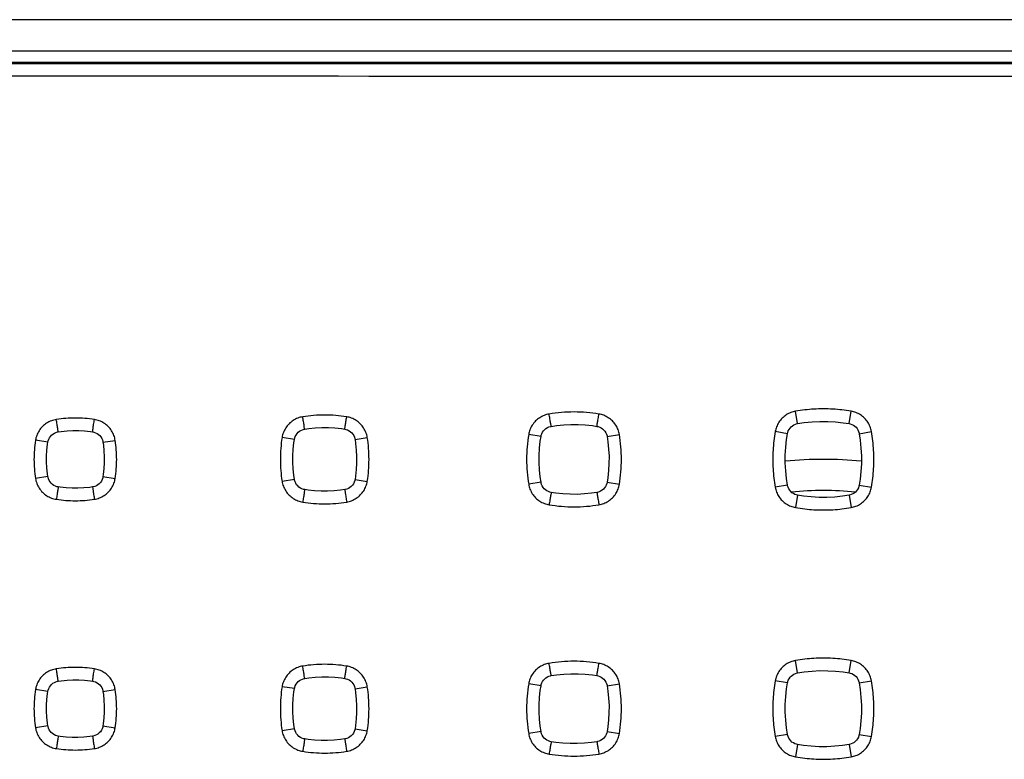
# Model space of a CAD drawing. Units: millimetres. Extents: x -113 to 145, y -64 to 79.
# Drawn here: x 30 to 46, y -49 to -37 of the extents above; entities that cross this region are included whole.
import ezdxf

# ---------------------------------------------------------------- set-up
doc = ezdxf.new("R2010")
doc.units = ezdxf.units.MM
doc.header["$LTSCALE"] = 16.335
doc.layers.get('0').update_dxf_attribs({"linetype": 'CONTINUOUS'})

msp = doc.modelspace()

# ---------------------------------------------------------------- linework, layer by layer
at = {"color": 0, "linetype": 'CONTINUOUS'}
for p, q in [((90.408, -37.36), (-3.881, -37.36)), ((42.85, -43.84), (42.816, -43.643)), ((43.676, -43.84), (43.71, -43.643)), ((34.777, -44.094), (34.578, -44.062)), ((35.749, -44.095), (35.946, -44.063)), ((38.733, -44.048), (38.535, -44.015)), ((39.793, -44.049), (39.99, -44.015)), ((42.688, -44.003), (42.491, -43.968)), ((43.838, -44.003), (44.035, -43.968)), ((30.821, -44.14), (30.622, -44.109)), ((31.705, -44.14), (31.901, -44.11)), ((30.821, -44.691), (30.622, -44.721)), ((31.705, -44.69), (31.901, -44.721)), ((34.777, -44.736), (34.578, -44.768)), ((35.749, -44.736), (35.946, -44.768)), ((38.733, -44.782), (38.535, -44.815)), ((39.793, -44.782), (39.99, -44.815)), ((42.688, -44.828), (42.491, -44.862)), ((43.838, -44.828), (44.035, -44.862)), ((42.85, -44.991), (42.816, -45.188)), ((43.676, -44.991), (43.71, -45.188)), ((42.85, -47.84), (42.816, -47.643)), ((43.676, -47.84), (43.71, -47.643)), ((38.733, -48.048), (38.535, -48.015)), ((39.793, -48.049), (39.99, -48.015)), ((42.688, -48.003), (42.491, -47.968)), ((43.838, -48.003), (44.035, -47.968)), ((30.821, -48.14), (30.622, -48.109)), ((31.705, -48.14), (31.901, -48.11)), ((34.777, -48.094), (34.578, -48.062)), ((35.749, -48.095), (35.946, -48.063)), ((30.821, -48.691), (30.622, -48.721)), ((31.705, -48.69), (31.901, -48.721)), ((34.777, -48.736), (34.578, -48.768)), ((35.749, -48.736), (35.946, -48.768)), ((38.733, -48.782), (38.535, -48.815)), ((39.793, -48.782), (39.99, -48.815)), ((42.688, -48.828), (42.491, -48.862)), ((43.838, -48.828), (44.035, -48.862)), ((42.85, -48.991), (42.816, -49.188)), ((43.676, -48.991), (43.71, -49.188))]:
    msp.add_line(p, q, dxfattribs=at)
for points in [[(34.942, -43.929), (35.008, -43.92), (35.112, -43.909), (35.217, -43.904), (35.322, -43.904), (35.427, -43.91), (35.531, -43.922), (35.584, -43.929)], [(38.733, -44.048), (38.737, -44.029), (38.746, -44.003), (38.758, -43.979), (38.774, -43.957), (38.792, -43.937), (38.813, -43.92), (38.836, -43.905), (38.861, -43.894), (38.887, -43.887), (38.896, -43.885)], [(38.896, -43.885), (38.982, -43.872), (39.097, -43.861), (39.212, -43.855), (39.327, -43.855), (39.443, -43.862), (39.557, -43.874), (39.63, -43.885)], [(39.63, -43.885), (39.649, -43.889), (39.675, -43.898), (39.699, -43.911), (39.722, -43.926), (39.742, -43.944), (39.759, -43.965), (39.773, -43.988), (39.784, -44.013), (39.792, -44.039), (39.793, -44.049)], [(42.688, -44.003), (42.692, -43.984), (42.701, -43.958), (42.714, -43.934), (42.729, -43.912), (42.747, -43.892), (42.768, -43.875), (42.791, -43.861), (42.816, -43.85), (42.842, -43.842), (42.85, -43.84)], [(42.85, -43.84), (42.956, -43.824), (43.081, -43.811), (43.207, -43.805), (43.333, -43.806), (43.458, -43.812), (43.583, -43.826), (43.676, -43.84)], [(43.676, -43.84), (43.695, -43.844), (43.72, -43.853), (43.745, -43.866), (43.767, -43.881), (43.787, -43.899), (43.804, -43.92), (43.818, -43.943), (43.829, -43.968), (43.837, -43.994), (43.838, -44.003)], [(30.821, -44.14), (30.825, -44.119), (30.834, -44.093), (30.846, -44.068), (30.862, -44.046), (30.881, -44.026), (30.902, -44.008), (30.925, -43.994), (30.95, -43.983), (30.977, -43.975), (30.988, -43.973)], [(30.988, -43.973), (31.033, -43.967), (31.128, -43.957), (31.222, -43.953), (31.317, -43.953), (31.411, -43.958), (31.506, -43.969), (31.538, -43.973)], [(31.538, -43.973), (31.559, -43.978), (31.585, -43.987), (31.61, -43.999), (31.632, -44.015), (31.653, -44.033), (31.67, -44.054), (31.684, -44.078), (31.696, -44.103), (31.703, -44.129), (31.705, -44.14)], [(34.777, -44.094), (34.781, -44.074), (34.79, -44.048), (34.803, -44.024), (34.818, -44.001), (34.837, -43.981), (34.858, -43.964), (34.881, -43.95), (34.906, -43.939), (34.932, -43.931), (34.942, -43.929)], [(35.584, -43.929), (35.604, -43.934), (35.63, -43.943), (35.654, -43.955), (35.677, -43.971), (35.697, -43.989), (35.714, -44.01), (35.729, -44.033), (35.74, -44.058), (35.747, -44.084), (35.749, -44.095)], [(38.733, -44.782), (38.72, -44.697), (38.708, -44.582), (38.703, -44.466), (38.703, -44.351), (38.709, -44.236), (38.722, -44.121), (38.733, -44.048)], [(39.793, -44.049), (39.806, -44.134), (39.818, -44.249), (39.824, -44.364), (39.823, -44.48), (39.817, -44.595), (39.804, -44.709), (39.793, -44.782)], [(42.688, -44.828), (42.672, -44.722), (42.659, -44.597), (42.653, -44.472), (42.653, -44.346), (42.66, -44.22), (42.674, -44.095), (42.688, -44.003)], [(43.838, -44.003), (43.854, -44.108), (43.867, -44.234), (43.873, -44.359), (43.873, -44.485), (43.866, -44.61), (43.853, -44.735), (43.838, -44.828)], [(30.821, -44.691), (30.814, -44.645), (30.805, -44.551), (30.8, -44.456), (30.801, -44.361), (30.806, -44.267), (30.816, -44.173), (30.821, -44.14)], [(31.705, -44.14), (31.711, -44.186), (31.721, -44.28), (31.726, -44.375), (31.725, -44.469), (31.72, -44.564), (31.71, -44.658), (31.705, -44.69)], [(34.777, -44.736), (34.767, -44.671), (34.757, -44.566), (34.752, -44.461), (34.752, -44.356), (34.758, -44.251), (34.769, -44.147), (34.777, -44.094)], [(35.749, -44.095), (35.759, -44.16), (35.769, -44.265), (35.774, -44.369), (35.774, -44.474), (35.768, -44.579), (35.757, -44.684), (35.749, -44.736)], [(30.988, -44.858), (30.967, -44.853), (30.941, -44.844), (30.916, -44.832), (30.893, -44.816), (30.873, -44.798), (30.856, -44.777), (30.841, -44.753), (30.83, -44.728), (30.823, -44.702), (30.821, -44.691)], [(31.705, -44.69), (31.701, -44.712), (31.692, -44.738), (31.679, -44.762), (31.664, -44.785), (31.645, -44.805), (31.624, -44.822), (31.601, -44.837), (31.576, -44.848), (31.549, -44.855), (31.538, -44.857)], [(31.538, -44.857), (31.493, -44.864), (31.398, -44.873), (31.304, -44.878), (31.209, -44.878), (31.115, -44.872), (31.02, -44.862), (30.988, -44.858)], [(34.942, -44.901), (34.922, -44.897), (34.896, -44.888), (34.872, -44.876), (34.849, -44.86), (34.829, -44.842), (34.812, -44.821), (34.797, -44.798), (34.786, -44.773), (34.779, -44.746), (34.777, -44.736)], [(35.749, -44.736), (35.745, -44.756), (35.736, -44.782), (35.723, -44.807), (35.708, -44.829), (35.689, -44.849), (35.668, -44.866), (35.645, -44.881), (35.62, -44.892), (35.594, -44.899), (35.584, -44.901)], [(38.896, -44.946), (38.877, -44.941), (38.851, -44.933), (38.827, -44.92), (38.805, -44.905), (38.785, -44.886), (38.767, -44.865), (38.753, -44.842), (38.742, -44.818), (38.734, -44.792), (38.733, -44.782)], [(39.793, -44.782), (39.789, -44.802), (39.78, -44.827), (39.768, -44.851), (39.752, -44.874), (39.734, -44.894), (39.713, -44.911), (39.69, -44.925), (39.665, -44.936), (39.639, -44.944), (39.63, -44.946)], [(42.85, -44.991), (42.831, -44.986), (42.806, -44.977), (42.782, -44.965), (42.76, -44.95), (42.74, -44.931), (42.723, -44.91), (42.708, -44.888), (42.697, -44.863), (42.69, -44.837), (42.688, -44.828)], [(43.838, -44.828), (43.834, -44.847), (43.825, -44.873), (43.813, -44.897), (43.797, -44.919), (43.779, -44.939), (43.758, -44.956), (43.735, -44.97), (43.711, -44.981), (43.685, -44.989), (43.676, -44.991)], [(35.584, -44.901), (35.518, -44.911), (35.414, -44.921), (35.309, -44.927), (35.204, -44.926), (35.099, -44.92), (34.995, -44.909), (34.942, -44.901)], [(39.63, -44.946), (39.544, -44.958), (39.429, -44.97), (39.314, -44.976), (39.199, -44.975), (39.084, -44.969), (38.969, -44.957), (38.896, -44.946)], [(43.676, -44.991), (43.57, -45.006), (43.445, -45.019), (43.319, -45.025), (43.194, -45.025), (43.068, -45.018), (42.943, -45.005), (42.85, -44.991)], [(38.896, -47.885), (38.982, -47.872), (39.097, -47.861), (39.212, -47.855), (39.327, -47.855), (39.443, -47.862), (39.557, -47.874), (39.63, -47.885)], [(42.688, -48.003), (42.692, -47.984), (42.701, -47.958), (42.714, -47.934), (42.729, -47.912), (42.747, -47.892), (42.768, -47.875), (42.791, -47.861), (42.816, -47.85), (42.842, -47.842), (42.85, -47.84)], [(42.85, -47.84), (42.956, -47.824), (43.081, -47.811), (43.207, -47.805), (43.333, -47.806), (43.458, -47.812), (43.583, -47.826), (43.676, -47.84)], [(43.676, -47.84), (43.695, -47.844), (43.72, -47.853), (43.745, -47.866), (43.767, -47.881), (43.787, -47.899), (43.804, -47.92), (43.818, -47.943), (43.829, -47.968), (43.837, -47.994), (43.838, -48.003)], [(30.821, -48.14), (30.825, -48.119), (30.834, -48.093), (30.846, -48.068), (30.862, -48.046), (30.881, -48.026), (30.902, -48.008), (30.925, -47.994), (30.95, -47.983), (30.977, -47.975), (30.988, -47.973)], [(30.988, -47.973), (31.033, -47.967), (31.128, -47.957), (31.222, -47.953), (31.317, -47.953), (31.411, -47.958), (31.506, -47.969), (31.538, -47.973)], [(31.538, -47.973), (31.559, -47.978), (31.585, -47.987), (31.61, -47.999), (31.632, -48.015), (31.653, -48.033), (31.67, -48.054), (31.684, -48.078), (31.696, -48.103), (31.703, -48.129), (31.705, -48.14)], [(34.777, -48.094), (34.781, -48.074), (34.79, -48.048), (34.803, -48.024), (34.818, -48.001), (34.837, -47.981), (34.858, -47.964), (34.881, -47.95), (34.906, -47.939), (34.932, -47.931), (34.942, -47.929)], [(34.942, -47.929), (35.008, -47.92), (35.112, -47.909), (35.217, -47.904), (35.322, -47.904), (35.427, -47.91), (35.531, -47.922), (35.584, -47.929)], [(35.584, -47.929), (35.604, -47.934), (35.63, -47.943), (35.654, -47.955), (35.677, -47.971), (35.697, -47.989), (35.714, -48.01), (35.729, -48.033), (35.74, -48.058), (35.747, -48.084), (35.749, -48.095)], [(38.733, -48.048), (38.737, -48.029), (38.746, -48.003), (38.758, -47.979), (38.774, -47.957), (38.792, -47.937), (38.813, -47.92), (38.836, -47.905), (38.861, -47.894), (38.887, -47.887), (38.896, -47.885)], [(39.63, -47.885), (39.649, -47.889), (39.675, -47.898), (39.699, -47.911), (39.722, -47.926), (39.742, -47.944), (39.759, -47.965), (39.773, -47.988), (39.784, -48.013), (39.792, -48.039), (39.793, -48.049)], [(42.688, -48.828), (42.672, -48.722), (42.659, -48.597), (42.653, -48.472), (42.653, -48.346), (42.66, -48.22), (42.674, -48.095), (42.688, -48.003)], [(43.838, -48.003), (43.854, -48.108), (43.867, -48.234), (43.873, -48.359), (43.873, -48.485), (43.866, -48.61), (43.853, -48.735), (43.838, -48.828)], [(30.821, -48.691), (30.814, -48.645), (30.805, -48.551), (30.8, -48.456), (30.801, -48.361), (30.806, -48.267), (30.816, -48.173), (30.821, -48.14)], [(31.705, -48.14), (31.711, -48.186), (31.721, -48.28), (31.726, -48.375), (31.725, -48.469), (31.72, -48.564), (31.71, -48.658), (31.705, -48.69)], [(34.777, -48.736), (34.767, -48.671), (34.757, -48.566), (34.752, -48.461), (34.752, -48.356), (34.758, -48.251), (34.769, -48.147), (34.777, -48.094)], [(35.749, -48.095), (35.759, -48.16), (35.769, -48.265), (35.774, -48.369), (35.774, -48.474), (35.768, -48.579), (35.757, -48.684), (35.749, -48.736)], [(38.733, -48.782), (38.72, -48.697), (38.708, -48.582), (38.703, -48.466), (38.703, -48.351), (38.709, -48.236), (38.722, -48.121), (38.733, -48.048)], [(39.793, -48.049), (39.806, -48.134), (39.818, -48.249), (39.824, -48.364), (39.823, -48.48), (39.817, -48.595), (39.804, -48.709), (39.793, -48.782)], [(30.988, -48.858), (30.967, -48.853), (30.941, -48.844), (30.916, -48.832), (30.893, -48.816), (30.873, -48.798), (30.856, -48.777), (30.841, -48.753), (30.83, -48.728), (30.823, -48.702), (30.821, -48.691)], [(31.705, -48.69), (31.701, -48.712), (31.692, -48.738), (31.679, -48.762), (31.664, -48.785), (31.645, -48.805), (31.624, -48.822), (31.601, -48.837), (31.576, -48.848), (31.549, -48.855), (31.538, -48.857)], [(34.942, -48.901), (34.922, -48.897), (34.896, -48.888), (34.872, -48.876), (34.849, -48.86), (34.829, -48.842), (34.812, -48.821), (34.797, -48.798), (34.786, -48.773), (34.779, -48.746), (34.777, -48.736)], [(35.749, -48.736), (35.745, -48.756), (35.736, -48.782), (35.723, -48.807), (35.708, -48.829), (35.689, -48.849), (35.668, -48.866), (35.645, -48.881), (35.62, -48.892), (35.594, -48.899), (35.584, -48.901)], [(38.896, -48.946), (38.877, -48.941), (38.851, -48.933), (38.827, -48.92), (38.805, -48.905), (38.785, -48.886), (38.767, -48.865), (38.753, -48.842), (38.742, -48.818), (38.734, -48.792), (38.733, -48.782)], [(39.793, -48.782), (39.789, -48.802), (39.78, -48.827), (39.768, -48.851), (39.752, -48.874), (39.734, -48.894), (39.713, -48.911), (39.69, -48.925), (39.665, -48.936), (39.639, -48.944), (39.63, -48.946)], [(31.538, -48.857), (31.493, -48.864), (31.398, -48.873), (31.304, -48.878), (31.209, -48.878), (31.115, -48.872), (31.02, -48.862), (30.988, -48.858)], [(35.584, -48.901), (35.518, -48.911), (35.414, -48.921), (35.309, -48.927), (35.204, -48.926), (35.099, -48.92), (34.995, -48.909), (34.942, -48.901)], [(39.63, -48.946), (39.544, -48.958), (39.429, -48.97), (39.314, -48.976), (39.199, -48.975), (39.084, -48.969), (38.969, -48.957), (38.896, -48.946)], [(42.85, -48.991), (42.831, -48.986), (42.806, -48.977), (42.782, -48.965), (42.76, -48.95), (42.74, -48.931), (42.723, -48.91), (42.708, -48.888), (42.697, -48.863), (42.69, -48.837), (42.688, -48.828)], [(43.838, -48.828), (43.834, -48.847), (43.825, -48.873), (43.813, -48.897), (43.797, -48.919), (43.779, -48.939), (43.758, -48.956), (43.735, -48.97), (43.711, -48.981), (43.685, -48.989), (43.676, -48.991)], [(43.676, -48.991), (43.57, -49.006), (43.445, -49.019), (43.319, -49.025), (43.194, -49.025), (43.068, -49.018), (42.943, -49.005), (42.85, -48.991)]]:
    msp.add_lwpolyline(points, dxfattribs=at)
for radius, start, end in [(6, 84.1662, 95.8355), (5.5, 84.6428, 95.3535)]:
    msp.add_arc((43.263, -50.415), radius, start, end, dxfattribs=at)
for points, knots in [([(89.913, -37.865), (79.547, -37.865), (58.813, -37.865), (27.713, -37.865), (6.979, -37.865), (-3.387, -37.865)], [0, 0, 0, 0, 0.333314, 0.666686, 1, 1, 1, 1]), ([(-3.382, -37.86), (6.983, -37.86), (27.715, -37.86), (58.811, -37.86), (79.543, -37.86), (89.908, -37.86)], [0, 0, 0, 0, 0.333312, 0.666688, 1, 1, 1, 1]), ([(34.808, -37.865), (32.443, -37.865), (28.344, -37.865), (24.246, -37.865), (22.513, -37.865)], [0, 0, 0, 0, 0.577248, 1, 1, 1, 1]), ([(121.006, -38.02), (110.646, -38.033), (89.917, -38.055), (58.817, -38.07), (27.709, -38.07), (-3.391, -38.055), (-24.12, -38.033), (-34.48, -38.02)], [0, 0, 0, 0, 0.199894, 0.399947, 0.600053, 0.800106, 1, 1, 1, 1]), ([(-3.696, -38.023), (6.739, -38.031), (27.61, -38.041), (58.916, -38.041), (79.788, -38.031), (90.222, -38.023)], [0, 0, 0, 0, 0.333312, 0.666688, 1, 1, 1, 1]), ([(121.016, -38.22), (110.654, -38.233), (89.923, -38.254), (58.819, -38.27), (27.707, -38.27), (-3.397, -38.254), (-24.128, -38.233), (-34.489, -38.22)], [0, 0, 0, 0, 0.199894, 0.399947, 0.600053, 0.800106, 1, 1, 1, 1]), ([(31.567, -43.776), (31.466, -43.76), (31.262, -43.744), (31.057, -43.76), (30.956, -43.775)], [0, 0, 0, 0, 0.499933, 1, 1, 1, 1]), ([(34.909, -43.732), (34.883, -43.736), (34.829, -43.75), (34.754, -43.788), (34.688, -43.842), (34.634, -43.909), (34.597, -43.983), (34.583, -44.036), (34.578, -44.062)], [0, 0, 0, 0, 0.161688, 0.330184, 0.501495, 0.67269, 0.840361, 1, 1, 1, 1]), ([(35.615, -43.732), (35.499, -43.713), (35.262, -43.694), (35.026, -43.713), (34.909, -43.732)], [0, 0, 0, 0, 0.49995, 1, 1, 1, 1]), ([(34.942, -43.93), (34.942, -43.93), (34.936, -43.893), (34.933, -43.876), (34.921, -43.802), (34.913, -43.758), (34.909, -43.732)], [0, 0, 0, 0, 0.050498, 0.265929, 0.600564, 1, 1, 1, 1]), ([(34.942, -43.93), (34.942, -43.93), (34.936, -43.893), (34.933, -43.876), (34.921, -43.802), (34.913, -43.758), (34.909, -43.732)], [0, 0, 0, 0, 0.050498, 0.265929, 0.600564, 1, 1, 1, 1]), ([(35.584, -43.93), (35.584, -43.93), (35.589, -43.893), (35.592, -43.876), (35.604, -43.802), (35.611, -43.758), (35.615, -43.732)], [0, 0, 0, 0, 0.050475, 0.265831, 0.600438, 1, 1, 1, 1]), ([(35.584, -43.93), (35.584, -43.93), (35.589, -43.893), (35.592, -43.876), (35.604, -43.802), (35.611, -43.758), (35.615, -43.732)], [0, 0, 0, 0, 0.050475, 0.265831, 0.600438, 1, 1, 1, 1]), ([(35.946, -44.063), (35.941, -44.036), (35.927, -43.983), (35.889, -43.908), (35.835, -43.841), (35.769, -43.788), (35.694, -43.75), (35.641, -43.736), (35.615, -43.732)], [0, 0, 0, 0, 0.161623, 0.330123, 0.501482, 0.672734, 0.840417, 1, 1, 1, 1]), ([(38.863, -43.688), (38.836, -43.692), (38.784, -43.707), (38.71, -43.744), (38.644, -43.797), (38.591, -43.863), (38.553, -43.937), (38.539, -43.989), (38.535, -44.015)], [0, 0, 0, 0, 0.161656, 0.330161, 0.501549, 0.672834, 0.840486, 1, 1, 1, 1]), ([(39.663, -43.688), (39.531, -43.666), (39.263, -43.643), (38.995, -43.666), (38.863, -43.688)], [0, 0, 0, 0, 0.499962, 1, 1, 1, 1]), ([(38.896, -43.885), (38.896, -43.883), (38.89, -43.849), (38.887, -43.831), (38.874, -43.758), (38.867, -43.714), (38.863, -43.688)], [0, 0, 0, 0, 0.041226, 0.258737, 0.596632, 1, 1, 1, 1]), ([(38.896, -43.885), (38.896, -43.883), (38.89, -43.849), (38.887, -43.831), (38.874, -43.758), (38.867, -43.714), (38.863, -43.688)], [0, 0, 0, 0, 0.041226, 0.258737, 0.596632, 1, 1, 1, 1]), ([(39.63, -43.885), (39.63, -43.883), (39.636, -43.849), (39.639, -43.831), (39.651, -43.758), (39.658, -43.714), (39.663, -43.688)], [0, 0, 0, 0, 0.041197, 0.258674, 0.596561, 1, 1, 1, 1]), ([(39.63, -43.885), (39.63, -43.883), (39.636, -43.849), (39.639, -43.831), (39.651, -43.758), (39.658, -43.714), (39.663, -43.688)], [0, 0, 0, 0, 0.041197, 0.258674, 0.596561, 1, 1, 1, 1]), ([(39.99, -44.015), (39.986, -43.989), (39.971, -43.936), (39.934, -43.862), (39.88, -43.797), (39.815, -43.744), (39.741, -43.706), (39.689, -43.692), (39.663, -43.688)], [0, 0, 0, 0, 0.161618, 0.33012, 0.501529, 0.672842, 0.840505, 1, 1, 1, 1]), ([(42.816, -43.643), (42.79, -43.648), (42.738, -43.662), (42.665, -43.7), (42.599, -43.753), (42.547, -43.818), (42.51, -43.891), (42.495, -43.943), (42.491, -43.968)], [0, 0, 0, 0, 0.161636, 0.330146, 0.501593, 0.67295, 0.840584, 1, 1, 1, 1]), ([(43.71, -43.643), (43.612, -43.626), (43.413, -43.603), (43.113, -43.603), (42.914, -43.626), (42.816, -43.643)], [0, 0, 0, 0, 0.332802, 0.667195, 1, 1, 1, 1]), ([(44.035, -43.968), (44.031, -43.942), (44.016, -43.89), (43.979, -43.817), (43.926, -43.752), (43.861, -43.699), (43.788, -43.662), (43.736, -43.648), (43.71, -43.643)], [0, 0, 0, 0, 0.161622, 0.330123, 0.501566, 0.672926, 0.840569, 1, 1, 1, 1]), ([(30.956, -43.775), (30.929, -43.78), (30.875, -43.794), (30.799, -43.832), (30.731, -43.886), (30.677, -43.953), (30.64, -44.029), (30.626, -44.083), (30.622, -44.109)], [0, 0, 0, 0, 0.161695, 0.330143, 0.501337, 0.672429, 0.840154, 1, 1, 1, 1]), ([(30.988, -43.974), (30.987, -43.974), (30.982, -43.937), (30.978, -43.919), (30.967, -43.846), (30.96, -43.801), (30.956, -43.775)], [0, 0, 0, 0, 0.050415, 0.265888, 0.600558, 1, 1, 1, 1]), ([(31.538, -43.974), (31.538, -43.974), (31.543, -43.937), (31.545, -43.919), (31.556, -43.846), (31.563, -43.802), (31.567, -43.776)], [0, 0, 0, 0, 0.050382, 0.265746, 0.600377, 1, 1, 1, 1]), ([(31.901, -44.11), (31.897, -44.083), (31.883, -44.029), (31.845, -43.953), (31.791, -43.885), (31.723, -43.831), (31.648, -43.794), (31.594, -43.78), (31.567, -43.776)], [0, 0, 0, 0, 0.161644, 0.330136, 0.501424, 0.672589, 0.840294, 1, 1, 1, 1]), ([(34.578, -44.062), (34.56, -44.179), (34.541, -44.415), (34.56, -44.652), (34.578, -44.768)], [0, 0, 0, 0, 0.49995, 1, 1, 1, 1]), ([(35.946, -44.768), (35.964, -44.652), (35.983, -44.415), (35.964, -44.179), (35.946, -44.063)], [0, 0, 0, 0, 0.49995, 1, 1, 1, 1]), ([(38.535, -44.015), (38.513, -44.147), (38.49, -44.415), (38.513, -44.683), (38.535, -44.815)], [0, 0, 0, 0, 0.499962, 1, 1, 1, 1]), ([(39.99, -44.815), (40.012, -44.683), (40.035, -44.415), (40.012, -44.147), (39.99, -44.015)], [0, 0, 0, 0, 0.499962, 1, 1, 1, 1]), ([(42.491, -43.968), (42.474, -44.066), (42.451, -44.265), (42.451, -44.565), (42.474, -44.764), (42.491, -44.862)], [0, 0, 0, 0, 0.332804, 0.667194, 1, 1, 1, 1]), ([(44.035, -44.862), (44.053, -44.764), (44.075, -44.565), (44.075, -44.265), (44.053, -44.066), (44.035, -43.968)], [0, 0, 0, 0, 0.332804, 0.667194, 1, 1, 1, 1]), ([(30.622, -44.109), (30.606, -44.211), (30.59, -44.415), (30.606, -44.62), (30.622, -44.721)], [0, 0, 0, 0, 0.499933, 1, 1, 1, 1]), ([(31.901, -44.721), (31.917, -44.62), (31.932, -44.415), (31.917, -44.211), (31.901, -44.11)], [0, 0, 0, 0, 0.499932, 1, 1, 1, 1]), ([(30.622, -44.721), (30.626, -44.748), (30.64, -44.802), (30.678, -44.878), (30.732, -44.946), (30.8, -45), (30.876, -45.037), (30.929, -45.051), (30.956, -45.055)], [0, 0, 0, 0, 0.161642, 0.330059, 0.501244, 0.67234, 0.840095, 1, 1, 1, 1]), ([(30.988, -44.857), (30.987, -44.857), (30.982, -44.893), (30.978, -44.911), (30.967, -44.985), (30.96, -45.029), (30.956, -45.055)], [0, 0, 0, 0, 0.050415, 0.26589, 0.600561, 1, 1, 1, 1]), ([(31.538, -44.857), (31.538, -44.857), (31.543, -44.893), (31.545, -44.911), (31.556, -44.985), (31.563, -45.029), (31.567, -45.055)], [0, 0, 0, 0, 0.050381, 0.265744, 0.600374, 1, 1, 1, 1]), ([(31.567, -45.055), (31.594, -45.051), (31.648, -45.037), (31.724, -44.999), (31.792, -44.944), (31.846, -44.877), (31.883, -44.801), (31.897, -44.747), (31.901, -44.721)], [0, 0, 0, 0, 0.161625, 0.330111, 0.501397, 0.672561, 0.840274, 1, 1, 1, 1]), ([(34.578, -44.768), (34.583, -44.795), (34.597, -44.848), (34.635, -44.923), (34.689, -44.99), (34.755, -45.043), (34.83, -45.081), (34.883, -45.095), (34.909, -45.099)], [0, 0, 0, 0, 0.161654, 0.330132, 0.501436, 0.672633, 0.840322, 1, 1, 1, 1]), ([(35.615, -45.099), (35.642, -45.094), (35.695, -45.08), (35.77, -45.042), (35.836, -44.988), (35.89, -44.922), (35.927, -44.847), (35.941, -44.794), (35.946, -44.768)], [0, 0, 0, 0, 0.161616, 0.330114, 0.501474, 0.672723, 0.840408, 1, 1, 1, 1]), ([(38.535, -44.815), (38.539, -44.842), (38.554, -44.894), (38.591, -44.968), (38.645, -45.034), (38.711, -45.087), (38.784, -45.124), (38.837, -45.139), (38.863, -45.143)], [0, 0, 0, 0, 0.161631, 0.330123, 0.501506, 0.672793, 0.840459, 1, 1, 1, 1]), ([(39.663, -45.143), (39.689, -45.139), (39.742, -45.124), (39.816, -45.086), (39.882, -45.033), (39.935, -44.967), (39.972, -44.893), (39.986, -44.841), (39.99, -44.815)], [0, 0, 0, 0, 0.161622, 0.330127, 0.501538, 0.672849, 0.840508, 1, 1, 1, 1]), ([(42.491, -44.862), (42.495, -44.888), (42.51, -44.941), (42.547, -45.014), (42.6, -45.079), (42.666, -45.132), (42.739, -45.169), (42.79, -45.183), (42.816, -45.188)], [0, 0, 0, 0, 0.161622, 0.330123, 0.501566, 0.672926, 0.840569, 1, 1, 1, 1]), ([(43.71, -45.188), (43.736, -45.183), (43.789, -45.169), (43.862, -45.131), (43.927, -45.078), (43.98, -45.013), (44.017, -44.94), (44.031, -44.888), (44.035, -44.862)], [0, 0, 0, 0, 0.161636, 0.330146, 0.501593, 0.67295, 0.840584, 1, 1, 1, 1]), ([(34.942, -44.901), (34.942, -44.901), (34.936, -44.937), (34.933, -44.955), (34.921, -45.029), (34.913, -45.073), (34.909, -45.099)], [0, 0, 0, 0, 0.050498, 0.265931, 0.600567, 1, 1, 1, 1]), ([(34.942, -44.901), (34.942, -44.901), (34.936, -44.937), (34.933, -44.955), (34.921, -45.029), (34.913, -45.073), (34.909, -45.099)], [0, 0, 0, 0, 0.050498, 0.265931, 0.600567, 1, 1, 1, 1]), ([(35.584, -44.901), (35.584, -44.901), (35.589, -44.937), (35.592, -44.955), (35.604, -45.028), (35.611, -45.073), (35.615, -45.099)], [0, 0, 0, 0, 0.050475, 0.265829, 0.600435, 1, 1, 1, 1]), ([(35.584, -44.901), (35.584, -44.901), (35.589, -44.937), (35.592, -44.955), (35.604, -45.028), (35.611, -45.073), (35.615, -45.099)], [0, 0, 0, 0, 0.050475, 0.265829, 0.600435, 1, 1, 1, 1]), ([(38.896, -44.946), (38.896, -44.948), (38.89, -44.982), (38.887, -44.999), (38.874, -45.073), (38.867, -45.117), (38.863, -45.143)], [0, 0, 0, 0, 0.041226, 0.25874, 0.596635, 1, 1, 1, 1]), ([(38.896, -44.946), (38.896, -44.948), (38.89, -44.982), (38.887, -44.999), (38.874, -45.073), (38.867, -45.117), (38.863, -45.143)], [0, 0, 0, 0, 0.041226, 0.25874, 0.596635, 1, 1, 1, 1]), ([(39.63, -44.946), (39.63, -44.948), (39.636, -44.982), (39.639, -44.999), (39.651, -45.073), (39.658, -45.117), (39.663, -45.143)], [0, 0, 0, 0, 0.041197, 0.258671, 0.596557, 1, 1, 1, 1]), ([(39.63, -44.946), (39.63, -44.948), (39.636, -44.982), (39.639, -44.999), (39.651, -45.073), (39.658, -45.117), (39.663, -45.143)], [0, 0, 0, 0, 0.041197, 0.258671, 0.596557, 1, 1, 1, 1]), ([(30.956, -45.055), (31.057, -45.071), (31.262, -45.086), (31.466, -45.071), (31.567, -45.055)], [0, 0, 0, 0, 0.499932, 1, 1, 1, 1]), ([(34.909, -45.099), (35.026, -45.118), (35.262, -45.137), (35.498, -45.118), (35.615, -45.099)], [0, 0, 0, 0, 0.49995, 1, 1, 1, 1]), ([(38.863, -45.143), (38.995, -45.165), (39.263, -45.188), (39.531, -45.165), (39.663, -45.143)], [0, 0, 0, 0, 0.499962, 1, 1, 1, 1]), ([(42.816, -45.188), (42.914, -45.205), (43.113, -45.228), (43.413, -45.228), (43.612, -45.205), (43.71, -45.188)], [0, 0, 0, 0, 0.332802, 0.667195, 1, 1, 1, 1]), ([(35.615, -47.732), (35.499, -47.713), (35.262, -47.694), (35.026, -47.713), (34.909, -47.732)], [0, 0, 0, 0, 0.49995, 1, 1, 1, 1]), ([(38.863, -47.688), (38.836, -47.692), (38.784, -47.707), (38.71, -47.744), (38.644, -47.797), (38.591, -47.863), (38.553, -47.937), (38.539, -47.989), (38.535, -48.015)], [0, 0, 0, 0, 0.161656, 0.330161, 0.501549, 0.672834, 0.840486, 1, 1, 1, 1]), ([(39.663, -47.688), (39.531, -47.666), (39.263, -47.643), (38.995, -47.666), (38.863, -47.688)], [0, 0, 0, 0, 0.499962, 1, 1, 1, 1]), ([(38.896, -47.885), (38.896, -47.883), (38.89, -47.849), (38.887, -47.831), (38.874, -47.758), (38.867, -47.714), (38.863, -47.688)], [0, 0, 0, 0, 0.041226, 0.258737, 0.596632, 1, 1, 1, 1]), ([(38.896, -47.885), (38.896, -47.883), (38.89, -47.849), (38.887, -47.831), (38.874, -47.758), (38.867, -47.714), (38.863, -47.688)], [0, 0, 0, 0, 0.041226, 0.258737, 0.596632, 1, 1, 1, 1]), ([(39.63, -47.885), (39.63, -47.883), (39.636, -47.849), (39.639, -47.831), (39.651, -47.758), (39.658, -47.714), (39.663, -47.688)], [0, 0, 0, 0, 0.041197, 0.258674, 0.596561, 1, 1, 1, 1]), ([(39.63, -47.885), (39.63, -47.883), (39.636, -47.849), (39.639, -47.831), (39.651, -47.758), (39.658, -47.714), (39.663, -47.688)], [0, 0, 0, 0, 0.041197, 0.258674, 0.596561, 1, 1, 1, 1]), ([(39.99, -48.015), (39.986, -47.989), (39.971, -47.936), (39.934, -47.862), (39.88, -47.797), (39.815, -47.744), (39.741, -47.706), (39.689, -47.692), (39.663, -47.688)], [0, 0, 0, 0, 0.161618, 0.33012, 0.501529, 0.672842, 0.840505, 1, 1, 1, 1]), ([(42.816, -47.643), (42.79, -47.648), (42.738, -47.662), (42.665, -47.7), (42.599, -47.753), (42.547, -47.818), (42.51, -47.891), (42.495, -47.943), (42.491, -47.968)], [0, 0, 0, 0, 0.161636, 0.330146, 0.501593, 0.67295, 0.840584, 1, 1, 1, 1]), ([(43.71, -47.643), (43.612, -47.626), (43.413, -47.603), (43.113, -47.603), (42.914, -47.626), (42.816, -47.643)], [0, 0, 0, 0, 0.332802, 0.667195, 1, 1, 1, 1]), ([(44.035, -47.968), (44.031, -47.942), (44.016, -47.89), (43.979, -47.817), (43.926, -47.752), (43.861, -47.699), (43.788, -47.662), (43.736, -47.648), (43.71, -47.643)], [0, 0, 0, 0, 0.161622, 0.330123, 0.501566, 0.672926, 0.840569, 1, 1, 1, 1]), ([(30.956, -47.775), (30.929, -47.78), (30.875, -47.794), (30.799, -47.832), (30.731, -47.886), (30.677, -47.953), (30.64, -48.029), (30.626, -48.083), (30.622, -48.109)], [0, 0, 0, 0, 0.161695, 0.330143, 0.501337, 0.672429, 0.840154, 1, 1, 1, 1]), ([(31.567, -47.776), (31.466, -47.76), (31.262, -47.744), (31.057, -47.76), (30.956, -47.775)], [0, 0, 0, 0, 0.499933, 1, 1, 1, 1]), ([(30.988, -47.974), (30.987, -47.974), (30.982, -47.937), (30.978, -47.919), (30.967, -47.846), (30.96, -47.801), (30.956, -47.775)], [0, 0, 0, 0, 0.050415, 0.265888, 0.600558, 1, 1, 1, 1]), ([(31.538, -47.974), (31.538, -47.974), (31.543, -47.937), (31.545, -47.919), (31.556, -47.846), (31.563, -47.802), (31.567, -47.776)], [0, 0, 0, 0, 0.050382, 0.265746, 0.600377, 1, 1, 1, 1]), ([(31.901, -48.11), (31.897, -48.083), (31.883, -48.029), (31.845, -47.953), (31.791, -47.885), (31.723, -47.831), (31.648, -47.794), (31.594, -47.78), (31.567, -47.776)], [0, 0, 0, 0, 0.161644, 0.330136, 0.501424, 0.672589, 0.840294, 1, 1, 1, 1]), ([(34.909, -47.732), (34.883, -47.736), (34.829, -47.75), (34.754, -47.788), (34.688, -47.842), (34.634, -47.909), (34.597, -47.983), (34.583, -48.036), (34.578, -48.062)], [0, 0, 0, 0, 0.161688, 0.330184, 0.501495, 0.67269, 0.840361, 1, 1, 1, 1]), ([(34.942, -47.93), (34.942, -47.93), (34.936, -47.893), (34.933, -47.876), (34.921, -47.802), (34.913, -47.758), (34.909, -47.732)], [0, 0, 0, 0, 0.050498, 0.265929, 0.600564, 1, 1, 1, 1]), ([(34.942, -47.93), (34.942, -47.93), (34.936, -47.893), (34.933, -47.876), (34.921, -47.802), (34.913, -47.758), (34.909, -47.732)], [0, 0, 0, 0, 0.050498, 0.265929, 0.600564, 1, 1, 1, 1]), ([(35.584, -47.93), (35.584, -47.93), (35.589, -47.893), (35.592, -47.876), (35.604, -47.802), (35.611, -47.758), (35.615, -47.732)], [0, 0, 0, 0, 0.050475, 0.265831, 0.600438, 1, 1, 1, 1]), ([(35.584, -47.93), (35.584, -47.93), (35.589, -47.893), (35.592, -47.876), (35.604, -47.802), (35.611, -47.758), (35.615, -47.732)], [0, 0, 0, 0, 0.050475, 0.265831, 0.600438, 1, 1, 1, 1]), ([(35.946, -48.063), (35.941, -48.036), (35.927, -47.983), (35.889, -47.908), (35.835, -47.841), (35.769, -47.788), (35.694, -47.75), (35.641, -47.736), (35.615, -47.732)], [0, 0, 0, 0, 0.161623, 0.330123, 0.501482, 0.672734, 0.840417, 1, 1, 1, 1]), ([(38.535, -48.015), (38.513, -48.147), (38.49, -48.415), (38.513, -48.683), (38.535, -48.815)], [0, 0, 0, 0, 0.499962, 1, 1, 1, 1]), ([(39.99, -48.815), (40.012, -48.683), (40.035, -48.415), (40.012, -48.147), (39.99, -48.015)], [0, 0, 0, 0, 0.499962, 1, 1, 1, 1]), ([(42.491, -47.968), (42.474, -48.066), (42.451, -48.265), (42.451, -48.565), (42.474, -48.764), (42.491, -48.862)], [0, 0, 0, 0, 0.332804, 0.667194, 1, 1, 1, 1]), ([(44.035, -48.862), (44.053, -48.764), (44.075, -48.565), (44.075, -48.265), (44.053, -48.066), (44.035, -47.968)], [0, 0, 0, 0, 0.332804, 0.667194, 1, 1, 1, 1]), ([(30.622, -48.109), (30.606, -48.211), (30.59, -48.415), (30.606, -48.62), (30.622, -48.721)], [0, 0, 0, 0, 0.499933, 1, 1, 1, 1]), ([(31.901, -48.721), (31.917, -48.62), (31.932, -48.415), (31.917, -48.211), (31.901, -48.11)], [0, 0, 0, 0, 0.499932, 1, 1, 1, 1]), ([(34.578, -48.062), (34.56, -48.179), (34.541, -48.415), (34.56, -48.652), (34.578, -48.768)], [0, 0, 0, 0, 0.49995, 1, 1, 1, 1]), ([(35.946, -48.768), (35.964, -48.652), (35.983, -48.415), (35.964, -48.179), (35.946, -48.063)], [0, 0, 0, 0, 0.49995, 1, 1, 1, 1]), ([(30.622, -48.721), (30.626, -48.748), (30.64, -48.802), (30.678, -48.878), (30.732, -48.946), (30.8, -49), (30.876, -49.037), (30.929, -49.051), (30.956, -49.055)], [0, 0, 0, 0, 0.161642, 0.330059, 0.501244, 0.67234, 0.840095, 1, 1, 1, 1]), ([(31.567, -49.055), (31.594, -49.051), (31.648, -49.037), (31.724, -48.999), (31.792, -48.944), (31.846, -48.877), (31.883, -48.801), (31.897, -48.747), (31.901, -48.721)], [0, 0, 0, 0, 0.161625, 0.330111, 0.501397, 0.672561, 0.840274, 1, 1, 1, 1]), ([(34.578, -48.768), (34.583, -48.795), (34.597, -48.848), (34.635, -48.923), (34.689, -48.99), (34.755, -49.043), (34.83, -49.081), (34.883, -49.095), (34.909, -49.099)], [0, 0, 0, 0, 0.161654, 0.330132, 0.501436, 0.672633, 0.840322, 1, 1, 1, 1]), ([(35.615, -49.099), (35.642, -49.094), (35.695, -49.08), (35.77, -49.042), (35.836, -48.988), (35.89, -48.922), (35.927, -48.847), (35.941, -48.794), (35.946, -48.768)], [0, 0, 0, 0, 0.161616, 0.330114, 0.501474, 0.672723, 0.840408, 1, 1, 1, 1]), ([(38.535, -48.815), (38.539, -48.842), (38.554, -48.894), (38.591, -48.968), (38.645, -49.034), (38.711, -49.087), (38.784, -49.124), (38.837, -49.139), (38.863, -49.143)], [0, 0, 0, 0, 0.161631, 0.330123, 0.501506, 0.672793, 0.840459, 1, 1, 1, 1]), ([(39.663, -49.143), (39.689, -49.139), (39.742, -49.124), (39.816, -49.086), (39.882, -49.033), (39.935, -48.967), (39.972, -48.893), (39.986, -48.841), (39.99, -48.815)], [0, 0, 0, 0, 0.161622, 0.330127, 0.501538, 0.672849, 0.840508, 1, 1, 1, 1]), ([(30.988, -48.857), (30.987, -48.857), (30.982, -48.893), (30.978, -48.911), (30.967, -48.985), (30.96, -49.029), (30.956, -49.055)], [0, 0, 0, 0, 0.050415, 0.26589, 0.600561, 1, 1, 1, 1]), ([(31.538, -48.857), (31.538, -48.857), (31.543, -48.893), (31.545, -48.911), (31.556, -48.985), (31.563, -49.029), (31.567, -49.055)], [0, 0, 0, 0, 0.050381, 0.265744, 0.600374, 1, 1, 1, 1]), ([(34.942, -48.901), (34.942, -48.901), (34.936, -48.937), (34.933, -48.955), (34.921, -49.029), (34.913, -49.073), (34.909, -49.099)], [0, 0, 0, 0, 0.050498, 0.265931, 0.600567, 1, 1, 1, 1]), ([(34.942, -48.901), (34.942, -48.901), (34.936, -48.937), (34.933, -48.955), (34.921, -49.029), (34.913, -49.073), (34.909, -49.099)], [0, 0, 0, 0, 0.050498, 0.265931, 0.600567, 1, 1, 1, 1]), ([(35.584, -48.901), (35.584, -48.901), (35.589, -48.937), (35.592, -48.955), (35.604, -49.028), (35.611, -49.073), (35.615, -49.099)], [0, 0, 0, 0, 0.050475, 0.265829, 0.600435, 1, 1, 1, 1]), ([(35.584, -48.901), (35.584, -48.901), (35.589, -48.937), (35.592, -48.955), (35.604, -49.028), (35.611, -49.073), (35.615, -49.099)], [0, 0, 0, 0, 0.050475, 0.265829, 0.600435, 1, 1, 1, 1]), ([(38.896, -48.946), (38.896, -48.948), (38.89, -48.982), (38.887, -48.999), (38.874, -49.073), (38.867, -49.117), (38.863, -49.143)], [0, 0, 0, 0, 0.041226, 0.25874, 0.596635, 1, 1, 1, 1]), ([(38.896, -48.946), (38.896, -48.948), (38.89, -48.982), (38.887, -48.999), (38.874, -49.073), (38.867, -49.117), (38.863, -49.143)], [0, 0, 0, 0, 0.041226, 0.25874, 0.596635, 1, 1, 1, 1]), ([(39.63, -48.946), (39.63, -48.948), (39.636, -48.982), (39.639, -48.999), (39.651, -49.073), (39.658, -49.117), (39.663, -49.143)], [0, 0, 0, 0, 0.041197, 0.258671, 0.596557, 1, 1, 1, 1]), ([(39.63, -48.946), (39.63, -48.948), (39.636, -48.982), (39.639, -48.999), (39.651, -49.073), (39.658, -49.117), (39.663, -49.143)], [0, 0, 0, 0, 0.041197, 0.258671, 0.596557, 1, 1, 1, 1]), ([(42.491, -48.862), (42.495, -48.888), (42.51, -48.941), (42.547, -49.014), (42.6, -49.079), (42.666, -49.132), (42.739, -49.169), (42.79, -49.183), (42.816, -49.188)], [0, 0, 0, 0, 0.161622, 0.330123, 0.501566, 0.672926, 0.840569, 1, 1, 1, 1]), ([(43.71, -49.188), (43.736, -49.183), (43.789, -49.169), (43.862, -49.131), (43.927, -49.078), (43.98, -49.013), (44.017, -48.94), (44.031, -48.888), (44.035, -48.862)], [0, 0, 0, 0, 0.161636, 0.330146, 0.501593, 0.67295, 0.840584, 1, 1, 1, 1]), ([(30.956, -49.055), (31.057, -49.071), (31.262, -49.086), (31.466, -49.071), (31.567, -49.055)], [0, 0, 0, 0, 0.499932, 1, 1, 1, 1]), ([(34.909, -49.099), (35.026, -49.118), (35.262, -49.137), (35.498, -49.118), (35.615, -49.099)], [0, 0, 0, 0, 0.49995, 1, 1, 1, 1]), ([(38.863, -49.143), (38.995, -49.165), (39.263, -49.188), (39.531, -49.165), (39.663, -49.143)], [0, 0, 0, 0, 0.499962, 1, 1, 1, 1]), ([(42.816, -49.188), (42.914, -49.205), (43.113, -49.228), (43.413, -49.228), (43.612, -49.205), (43.71, -49.188)], [0, 0, 0, 0, 0.332802, 0.667195, 1, 1, 1, 1])]:
    msp.add_open_spline(points, degree=3, knots=knots, dxfattribs=at)
msp.add_open_spline([(51.551, -37.865), (45.97, -37.865), (40.389, -37.865), (34.808, -37.865)], degree=3, dxfattribs=at)

doc.saveas('drawing.dxf')
